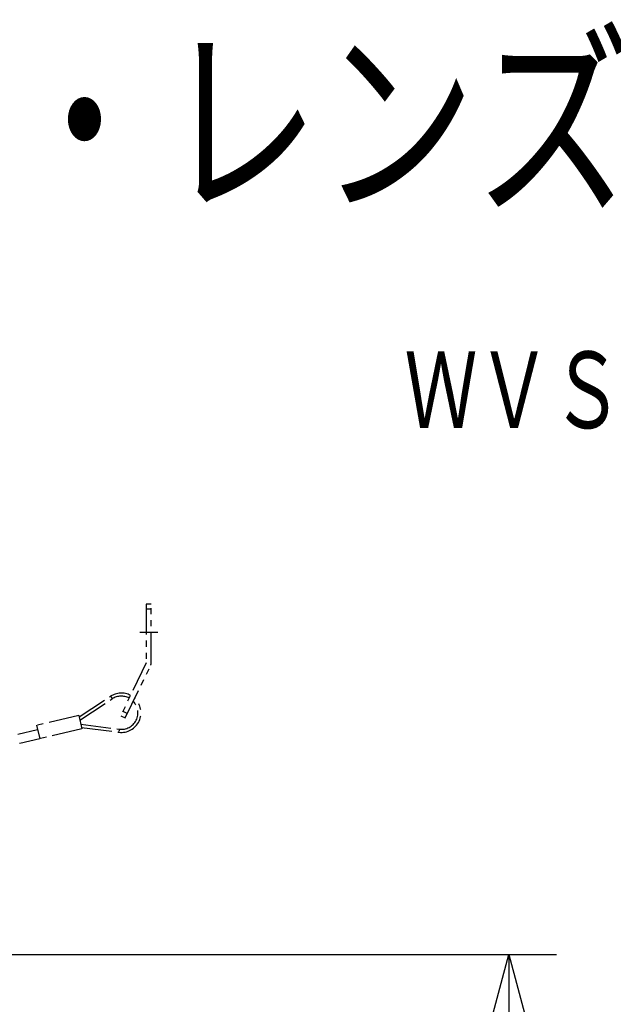
# Model space of a CAD drawing. Units: millimetres. Extents: x 518 to 657, y 131 to 245.
# Drawn here: x 599 to 614, y 219 to 245 of the extents above; entities that cross this region are included whole.
import ezdxf
from ezdxf.enums import TextEntityAlignment as Align

# ---------------------------------------------------------------- set-up
doc = ezdxf.new("R2010")
doc.units = ezdxf.units.MM
doc.linetypes.add('CENTER2', pattern=[28.575, 19.05, -3.175, 3.175, -3.175])
doc.linetypes.add('PHANTOM2', pattern=[31.75, 15.875, -3.175, 3.175, -3.175, 3.175, -3.175])
for name, color, linetype in [('GAIKEI', 7, 'Continuous'), ('MOJI1', 2, 'Continuous'), ('SUNPO', 3, 'Continuous'), ('TOUROKU', 1, 'Continuous')]:
    doc.layers.add(name, color=color, linetype=linetype)
doc.styles.get("Standard").update_dxf_attribs({"font": 'monotxt.shx', "bigfont": 'bigfont.shx'})
doc.dimstyles.get("Standard").update_dxf_attribs({"dimscale": 0, "dimtxt": 2.5, "dimasz": 2.5, "dimexe": 1.25, "dimexo": 2, "dimtad": 1, "dimdec": 8, "dimtxsty": 'Standard', "dimblk": 'OPEN30', "dimcen": 2.5, "dimadec": 8, "dimazin": 2, "dimtfac": 1, "dimtdec": 8, "dimtmove": 0, "dimatfit": 3, "dimldrblk": 'OPEN30', "dimfxl": 1, "dimfrac": 2, "dimarcsym": 0})

# ---------------------------------------------------------------- blocks, each defined once
blk = doc.blocks.new('_Open30')
at = {"color": 0, "linetype": 'ByBlock', "lineweight": -2}
for p, q in [((-1, 0.268), (0, 0)), ((0, 0), (-1, -0.268)), ((0, 0), (-1, 0))]:
    blk.add_line(p, q, dxfattribs=at)
blk = doc.blocks.new('*D1')
at = {"layer": 'SUNPO', "color": 0, "lineweight": -2}
for p, q in [((593.7, 220.247), (612.6, 220.247)), ((611.35, 217.747), (611.35, 205.167)), ((604, 202.667), (612.6, 202.667))]:
    blk.add_line(p, q, dxfattribs=at)
at = {"layer": 'SUNPO', "color": 0, "lineweight": -2, "xscale": 2.5, "yscale": 2.5, "zscale": 2.5}
for p, rotation in [((611.35, 220.247), 90), ((611.35, 202.667), 270)]:
    blk.add_blockref('_Open30', p, dxfattribs=dict(at, rotation=rotation))
at = {"layer": 'SUNPO', "color": 0, "insert": (609.475, 211.457), "char_height": 2.5, "attachment_point": 5, "rotation": 90}
blk.add_mtext('264', dxfattribs=at)
blk = doc.blocks.new('*D3')
at = {"layer": 'SUNPO', "color": 0, "lineweight": -2}
for p, q in [((584.674, 218.113), (584.674, 199.958)), ((587.174, 201.208), (599.5, 201.208)), ((602, 201.414), (602, 199.958))]:
    blk.add_line(p, q, dxfattribs=at)
at = {"layer": 'SUNPO', "color": 0, "lineweight": -2, "xscale": 2.5, "yscale": 2.5, "zscale": 2.5, "rotation": 180}
blk.add_blockref('_Open30', (584.674, 201.208), dxfattribs=at)
at = {"layer": 'SUNPO', "color": 0, "lineweight": -2, "xscale": 2.5, "yscale": 2.5, "zscale": 2.5}
blk.add_blockref('_Open30', (602, 201.208), dxfattribs=at)
at = {"layer": 'SUNPO', "color": 0, "insert": (593.337, 203.083), "char_height": 2.5, "attachment_point": 5}
blk.add_mtext('260', dxfattribs=at)

msp = doc.modelspace()

# ---------------------------------------------------------------- linework, layer by layer
at = {"layer": 'GAIKEI', "color": 1, "linetype": 'PHANTOM2', "ltscale": 0.05}
for p, q in [((602, 229.39999948), (601.8666626, 229.39999948)), ((601.8666626, 229.39999948), (601.8666626, 227.86972008)), ((602, 229.26666508), (601.8666626, 229.26666508)), ((602, 227.86972008), (602, 229.39999948)), ((601.865332, 227.86391868), (601.19931778, 226.48617741)), ((601.31935094, 226.42815045), (601.985376, 227.80588628)), ((600.11291873, 226.4535077), (600.93464482, 226.99311812)), ((600.13214706, 226.37042859), (600.97856275, 226.92624694)), ((600.93464482, 226.99311812), (600.95659828, 226.95968556)), ((600.97856275, 226.92624694), (600.95659828, 226.95968556)), ((600.10415607, 226.49134711), (599.00002615, 226.23578731)), ((600.10415607, 226.49134711), (600.18534529, 226.14061993)), ((601.19931778, 226.48617741), (601.31935094, 226.42815045)), ((601.2573486, 226.60622208), (601.3773804, 226.54818988)), ((599.02707969, 226.11887789), (598.5074834, 225.99861132)), ((599.00002615, 226.23578731), (599.08119932, 225.88505642)), ((600.18534529, 226.14061993), (599.08119932, 225.88505642)), ((600.15735144, 226.26154386), (601.16190225, 226.13414124)), ((600.17657899, 226.17846185), (601.1518343, 226.05477963)), ((601.16190225, 226.13414124), (601.15686796, 226.09445887)), ((599.08119932, 225.88505642), (598.56160386, 225.76479295)), ((601.1518343, 226.05477963), (601.15686796, 226.09445887)), ((598.55828536, 225.77910325), (598.56160386, 225.76479295))]:
    msp.add_line(p, q, dxfattribs=at)
at = {"layer": 'GAIKEI', "color": 8, "linetype": 'CENTER2', "ltscale": 0.05}
msp.add_line((601.69999797, 228.66666668), (602.16666464, 228.66666668), dxfattribs=at)
at = {"layer": 'GAIKEI', "color": 1, "linetype": 'PHANTOM2', "ltscale": 0.05}
for centre, radius, start, end in [((601.8533326, 227.86972008), 0.0133334, 334.200009, 0), ((601.8533326, 227.86972008), 0.1466666, 334.200009, 0.00001), ((601.2164184, 226.56403448), 0.5133334, 62.136273995, 123.292111), ((601.2164184, 226.56403448), 0.4333334, 61.754990748, 123.292111), ((601.2164184, 226.56403448), 0.5133334, 262.772152, 46.998043207), ((601.2164184, 226.56403448), 0.4333334, 262.772152, 43.691962895)]:
    msp.add_arc(centre, radius, start, end, dxfattribs=at)

# ---------------------------------------------------------------- texts
at = {"layer": 'MOJI1', "width": 0.75}
msp.add_text('ネットワークカメラ（レンズ・レンズカバー・壁取付金具付）', height=4, dxfattribs=at).set_placement((545, 240))
at = {"layer": 'TOUROKU', "width": 0.7}
msp.add_text('ＷＶＳ１１１２＋Ｍ１３ＶＧ２８８ＩＲ', height=2, dxfattribs=at).set_placement((643, 234), align=Align.RIGHT)

# ---------------------------------------------------------------- dimensions: what is measured, and where the dimension line sits
at = {"layer": 'SUNPO', "color": 3}
dim = msp.add_linear_dim(base=(611.34990627, 202.66666665), p1=(591.70029092, 220.24666547), p2=(602, 202.66666665), angle=90, text='264', dimstyle='Standard', override={"dimscale": 1}, dxfattribs=at)
dim.commit()
dim.dimension.update_dxf_attribs({"geometry": '*D1', "text_midpoint": (611.34990627, 211.45666606), "dimtype": 160})
dim = msp.add_linear_dim(base=(602, 201.20833534), p1=(584.67433478, 220.11290894), p2=(602, 203.41361023), text='260', dimstyle='Standard', override={"dimscale": 1}, dxfattribs=at)
dim.commit()
dim.dimension.update_dxf_attribs({"geometry": '*D3', "text_midpoint": (593.33716739, 201.20833534), "dimtype": 160})

doc.saveas('drawing.dxf')
